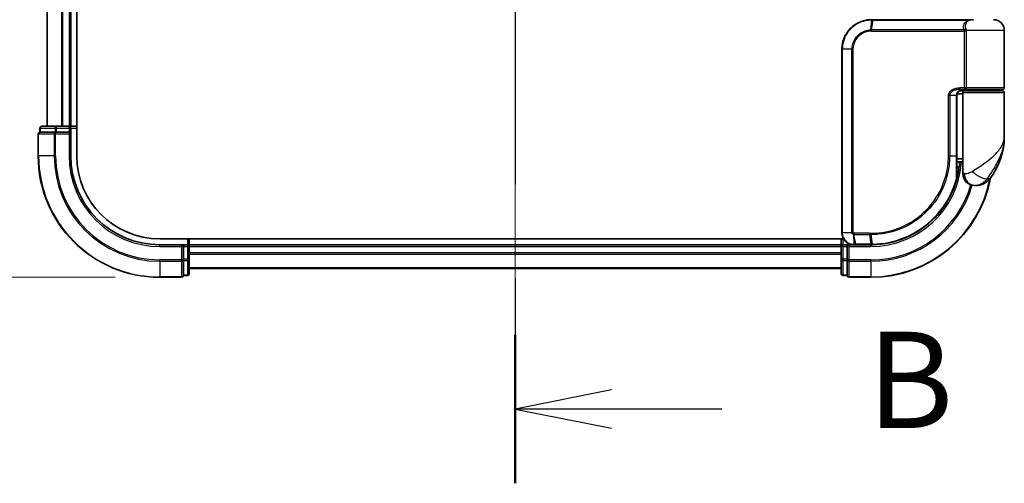
# Model space of a CAD drawing. Units: millimetres. Extents: x 72 to 8529, y 40 to 1866.
# Drawn here: x 2847 to 3013, y 618 to 697 of the extents above; entities that cross this region are included whole.
import ezdxf

# ---------------------------------------------------------------- set-up
doc = ezdxf.new("R2010")
doc.units = ezdxf.units.MM
doc.header["$LTSCALE"] = 5
doc.linetypes.add('CHAIN', pattern=[0.3543, 0.2362, -0.0295, 0.0591, -0.0295])
doc.layers.get('Defpoints').update_dxf_attribs({"lineweight": 25})
for name, color, linetype, lineweight in [('Centerline (ISO)', 131, 'Continuous', 18), ('Dimension (ISO)', 7, 'Continuous', 18), ('Section Line (ISO)', 7, 'CHAIN', 25), ('Visible (ISO)', 7, 'Continuous', 35), ('Visible Narrow (ISO)', 7, 'Continuous', 25)]:
    doc.layers.add(name, color=color, linetype=linetype, lineweight=lineweight)
doc.styles.add('Note Text (TK)', font='MS PGothic.ttf')
doc.dimstyles.new('Default - Method 1b (TK)', dxfattribs={"dimscale": 5, "dimtxt": 2.5, "dimasz": 2.5, "dimexe": 1, "dimexo": 1.5, "dimgap": 1, "dimtad": 1, "dimdsep": 46, "dimtxsty": 'Note Text (TK)', "dimblk": 'OPEN', "dimcen": 0.09, "dimdle": 5, "dimclrd": 100, "dimclre": 100, "dimclrt": 7, "dimadec": 1, "dimazin": 1, "dimtfac": 1, "dimtmove": 0, "dimatfit": 3, "dimldrblk": 'OPEN', "dimfxl": 1, "dimtolj": 1, "dimlwd": -1, "dimlwe": -1, "dimarcsym": 0})

# ---------------------------------------------------------------- blocks, each defined once
blk = doc.blocks.new('2dTransSection0')
at = {"layer": 'Section Line (ISO)', "linetype": 'CHAIN', "ltscale": 16.536415}
blk.add_line((151.93, 153.564), (151.93, 96.976), dxfattribs=at)
at = {"layer": 'Section Line (ISO)', "linetype": 'Continuous', "lineweight": 50}
blk.add_line((151.93, 100.834), (151.93, 96.976), dxfattribs=at)
at = {"layer": 'Section Line (ISO)', "linetype": 'Continuous'}
for p, q in [((154.43, 99.405), (151.93, 98.905)), ((154.43, 98.905), (151.93, 98.905)), ((151.93, 98.905), (154.43, 98.405)), ((157.29, 98.905), (154.43, 98.905))]:
    blk.add_line(p, q, dxfattribs=at)
at = {"layer": 'Section Line (ISO)', "insert": (161.062, 97.633), "char_height": 2.5, "attachment_point": 7, "style": 'Note Text (TK)'}
blk.add_mtext('B', dxfattribs=at)
blk = doc.blocks.new('_Open')
at = {"color": 0, "linetype": 'ByBlock', "lineweight": -2}
for p, q in [((-1, 0.167), (0, 0)), ((-1, -0.167), (0, 0)), ((0, 0), (-1, 0))]:
    blk.add_line(p, q, dxfattribs=at)
blk = doc.blocks.new('*D30')
at = {"layer": 'Defpoints', "color": 0}
for p in [(2870.8, 954.14), (2793.25, 653.14), (2870.8, 653.14)]:
    blk.add_point(p, dxfattribs=at)
at = {"layer": 'Dimension (ISO)', "color": 100}
for p, q in [((2863.3, 954.14), (2788.25, 954.14)), ((2793.25, 941.64), (2793.25, 665.64)), ((2863.3, 653.14), (2788.25, 653.14))]:
    blk.add_line(p, q, dxfattribs=at)
at = {"layer": 'Dimension (ISO)', "color": 100, "xscale": 12.5, "yscale": 12.5, "zscale": 12.5}
for p, rotation in [((2793.25, 954.14), 90), ((2793.25, 653.14), 270)]:
    blk.add_blockref('_Open', p, dxfattribs=dict(at, rotation=rotation))
at = {"layer": 'Dimension (ISO)', "color": 7, "insert": (2778.04, 640.68), "char_height": 12.5, "attachment_point": 4, "rotation": 90, "style": 'Note Text (TK)'}
blk.add_mtext('\\A1;\\fMS PGothic|b0|i0;{\\H16.1850;301±0.5 (ケース外形 / External)}', dxfattribs=at)

msp = doc.modelspace()

# ---------------------------------------------------------------- linework, layer by layer
at = {"layer": 'Centerline (ISO)', "linetype": 'CHAIN', "ltscale": 23.990969}
msp.add_line((2930.798, 968.8863), (2930.798, 638.3863), dxfattribs=at)
at = {"layer": 'Visible (ISO)'}
for p, q in [((2856.798, 673.6363), (2856.798, 933.6363)), ((2851.798, 928.6363), (2851.798, 678.6363)), ((2855.798, 678.6363), (2855.798, 928.6363)), ((2990.898, 696.6363), (2990.9216, 696.6363)), ((2990.9216, 696.6363), (2991.1789, 696.6363)), ((3007.2244, 696.6363), (2991.1789, 696.6363)), ((3013.298, 685.1363), (3013.298, 694.8363)), ((2985.898, 660.6363), (2985.898, 691.6363)), ((3005.7402, 684.6363), (3006.598, 684.6363)), ((3005.7557, 684.8363), (3006.9364, 684.8363)), ((3005.798, 684.6738), (3005.798, 684.6363)), ((3012.998, 684.6363), (3006.598, 684.6363)), ((3006.798, 684.6363), (3006.798, 684.8363)), ((3006.9364, 684.8363), (3012.998, 684.8363)), ((3012.798, 684.6363), (3012.798, 684.8363)), ((3005.3161, 673.6363), (3005.3161, 683.8363)), ((3006.298, 684.1363), (3005.3644, 684.1363)), ((3006.298, 684.3363), (3006.298, 672.6363)), ((3013.298, 676.8863), (3013.298, 684.3363)), ((2850.598, 678.3363), (2850.598, 677.6363)), ((2853.3758, 678.6363), (2850.898, 678.6363)), ((2855.498, 678.6363), (2853.3758, 678.6363)), ((2855.798, 678.6363), (2855.498, 678.6363)), ((2856.798, 678.6363), (2855.798, 678.6363)), ((2855.798, 677.6363), (2855.798, 678.3363)), ((2850.298, 677.3363), (2850.298, 673.6363)), ((2850.6693, 677.6363), (2850.598, 677.6363)), ((2850.6693, 677.6363), (2853.147, 677.6363)), ((2853.2369, 677.6363), (2853.147, 677.6363)), ((2853.3758, 677.6363), (2853.2369, 677.6363)), ((2853.3758, 677.6363), (2855.498, 677.6363)), ((2855.498, 677.3363), (2855.798, 677.6363)), ((2855.798, 677.6363), (2855.498, 677.6363)), ((2855.798, 673.6363), (2855.798, 677.6363)), ((3005.3154, 673.1363), (3006.298, 673.1363)), ((3005.3081, 671.8363), (3005.3472, 671.8363)), ((3006.298, 672.6363), (3005.3134, 672.6363)), ((3006.298, 670.6363), (3006.298, 672.6363)), ((3008.298, 668.6363), (3008.404, 668.6363)), ((3008.404, 668.6363), (3008.4756, 668.6363)), ((2986.166, 659.6363), (2870.798, 659.6363)), ((2875.798, 658.6363), (2875.798, 659.6363)), ((2985.798, 659.6363), (2985.798, 658.6363)), ((2874.798, 658.6363), (2870.798, 658.6363)), ((2874.798, 658.6363), (2874.498, 658.3363)), ((2875.498, 658.6363), (2874.798, 658.6363)), ((2874.798, 658.3363), (2874.798, 658.6363)), ((2874.798, 658.3363), (2874.798, 656.214)), ((2875.798, 658.3363), (2875.798, 658.6363)), ((2985.798, 658.6363), (2875.798, 658.6363)), ((2875.798, 656.214), (2875.798, 658.3363)), ((2985.798, 658.6363), (2985.798, 658.3363)), ((2985.798, 658.3363), (2985.798, 656.214)), ((2986.798, 658.6363), (2986.098, 658.6363)), ((2987.098, 658.3363), (2986.798, 658.6363)), ((2987.898, 658.6363), (2986.798, 658.6363)), ((2986.798, 658.6363), (2986.798, 658.3363)), ((2986.798, 656.214), (2986.798, 658.3363)), ((2987.9368, 658.6363), (2987.898, 658.6363)), ((2988.2632, 658.6363), (2987.9368, 658.6363)), ((2988.2632, 658.6363), (2990.798, 658.6363)), ((2874.798, 656.0751), (2874.798, 656.214)), ((2875.798, 653.7363), (2875.798, 656.214)), ((2985.798, 656.214), (2985.798, 653.7363)), ((2986.798, 656.214), (2986.798, 656.0751)), ((2874.798, 655.9853), (2874.798, 656.0751)), ((2874.798, 655.9853), (2874.798, 653.5075)), ((2875.798, 654.6363), (2985.798, 654.6363)), ((2986.798, 656.0751), (2986.798, 655.9853)), ((2986.798, 653.5075), (2986.798, 655.9853)), ((2870.798, 653.1363), (2874.498, 653.1363)), ((2874.798, 653.4363), (2874.798, 653.5075)), ((2874.798, 653.4363), (2875.498, 653.4363)), ((2986.098, 653.4363), (2986.798, 653.4363)), ((2986.798, 653.5075), (2986.798, 653.4363)), ((2987.098, 653.1363), (2990.798, 653.1363))]:
    msp.add_line(p, q, dxfattribs=at)
for centre, radius, start, end in [((3008.098, 694.8363), 1.8, 90, 99.413044), ((3011.498, 694.8363), 1.8, 0, 90), ((3006.598, 684.3363), 0.3, 90, 180), ((3012.998, 685.1363), 0.3, 270, 0), ((3012.998, 684.3363), 0.3, 0, 90), ((2850.898, 678.3363), 0.3, 90, 180), ((2855.498, 678.3363), 0.3, 0, 90), ((2850.598, 677.3363), 0.3, 90, 180), ((3001.8248, 676.8863), 11.4732, 321.713101, 0), ((2870.798, 673.6363), 20.5, 180, 270), ((2870.798, 673.6363), 15, 180, 270), ((2870.798, 673.6363), 14, 180, 270), ((3005.3472, 671.5363), 0.3, 351.786789, 90), ((2990.798, 673.6363), 15, 351.786789, 356.177446), ((2990.798, 673.6363), 20.5, 270, 349.640744), ((3008.298, 670.6363), 2, 180, 270), ((3008.4756, 671.6363), 3, 270, 321.713101), ((2875.498, 658.3363), 0.3, 0, 90), ((2986.098, 658.3363), 0.3, 90, 180), ((2874.498, 653.4363), 0.3, 270, 0), ((2875.498, 653.7363), 0.3, 270, 0), ((2986.098, 653.7363), 0.3, 180, 270), ((2987.098, 653.4363), 0.3, 180, 270)]:
    msp.add_arc(centre, radius, start, end, dxfattribs=at)
for points, knots in [([(2985.898, 691.6363), (2985.898, 691.9601), (2985.9296, 692.284), (2986.092, 693.1096), (2986.2714, 693.6011), (2986.8445, 694.6392), (2987.2863, 695.1575), (2988.4906, 696.1032), (2989.3093, 696.4552), (2990.4066, 696.6181), (2990.6522, 696.6363), (2990.898, 696.6363)], [0, 0, 0, 0, 0.0913307, 0.0913307, 0.23745982, 0.23745982, 0.427427676, 0.427427676, 0.674385889, 0.674385889, 0.744570863, 0.744570863, 0.744570863, 0.744570863]), ([(3006.401, 684.8363), (3006.2884, 684.8363), (3006.177, 684.8213), (3005.965, 684.7617), (3005.8646, 684.7171), (3005.6817, 684.5996), (3005.5998, 684.5268), (3005.4656, 684.3607), (3005.412, 684.2671), (3005.3421, 684.0777), (3005.3221, 683.9805), (3005.3165, 683.8678), (3005.3161, 683.852), (3005.3161, 683.8363)], [-0.215423171, -0.215423171, -0.215423171, -0.215423171, -0.172338537, -0.172338537, -0.129253902, -0.129253902, -0.086169268, -0.086169268, -0.04430497, -0.04430497, -0.006209349, -0.006209349, 0, 0, 0, 0]), ([(3005.3161, 673.6363), (3005.3161, 673.3966), (3005.3156, 673.157), (3005.3138, 672.6784), (3005.3124, 672.4393), (3005.3092, 671.9625), (3005.3073, 671.7247), (3005.3036, 671.251), (3005.3018, 671.015), (3005.299, 670.5457), (3005.298, 670.3123), (3005.298, 670.0806)], [0, 0, 0, 0, 0.071766583, 0.071766583, 0.143533166, 0.143533166, 0.215299749, 0.215299749, 0.287066332, 0.287066332, 0.358832916, 0.358832916, 0.358832916, 0.358832916]), ([(3005.6442, 671.4934), (3005.6066, 671.2328), (3005.563, 670.9809), (3005.4434, 670.3717), (3005.3598, 670.0328), (3005.3001, 669.8031), (3005.2902, 669.7663), (3005.2882, 669.7588)], [-0.354606802, -0.354606802, -0.354606802, -0.354606802, -0.272511339, -0.272511339, -0.141158597, -0.141158597, -0.094621819, -0.094621819, -0.094621819, -0.094621819]), ([(3005.2882, 669.7588), (3005.0382, 668.8247), (3004.6977, 667.9149), (3003.5931, 665.6564), (3002.6969, 664.3728), (3000.2338, 661.8036), (2998.5452, 660.6357), (2994.9208, 659.0848), (2992.9993, 658.6755), (2991.0839, 658.639)], [0, 0, 0, 0, 0.28433461, 0.28433461, 0.73927, 0.73927, 1.33068599, 1.33068599, 1.90032242, 1.90032242, 1.90032242, 1.90032242]), ([(2987.898, 658.6363), (2987.759, 658.6363), (2987.6199, 658.6508), (2987.0938, 658.7622), (2986.7281, 658.9648), (2986.236, 659.4813), (2986.0742, 659.7578), (2985.927, 660.2445), (2985.898, 660.4404), (2985.898, 660.6363)], [0, 0, 0, 0, 0.03629986, 0.03629986, 0.140197846, 0.140197846, 0.220119373, 0.220119373, 0.270070328, 0.270070328, 0.270070328, 0.270070328]), ([(2990.8172, 658.6363), (2990.814, 658.6363), (2990.8108, 658.6363), (2990.8044, 658.6363), (2990.8012, 658.6363), (2990.798, 658.6363)], [0, 0, 0, 0, 0.00095182673, 0.00095182673, 0.00190365346, 0.00190365346, 0.00190365346, 0.00190365346]), ([(2991.0839, 658.639), (2991.0394, 658.6381), (2990.995, 658.6375), (2990.9061, 658.6366), (2990.8616, 658.6363), (2990.8172, 658.6363)], [0.0000020884, 0.0000020884, 0.0000020884, 0.0000020884, 0.0132211098, 0.0132211098, 0.0264409742, 0.0264409742, 0.0264409742, 0.0264409742])]:
    msp.add_open_spline(points, degree=3, knots=knots, dxfattribs=at)
at = {"layer": 'Visible Narrow (ISO)'}
for p, q in [((2851.8675, 678.6363), (2851.8675, 928.6363)), ((2854.2081, 928.6363), (2854.2081, 678.6363)), ((2854.4385, 678.6363), (2854.4385, 928.6363)), ((2855.498, 928.6363), (2855.498, 678.6363)), ((2990.8895, 696.5481), (2990.7319, 694.9192)), ((2990.9108, 694.9241), (2991.148, 696.5484)), ((2991.148, 696.5484), (3007.2445, 696.5484)), ((2990.898, 694.712), (3006.5817, 694.712)), ((3006.5105, 694.9241), (2990.9108, 694.9241)), ((3006.8586, 694.712), (3006.5817, 694.712)), ((3006.5817, 685.1363), (3006.5817, 694.712)), ((3013.298, 694.8363), (3006.8512, 694.8363)), ((3006.8586, 694.712), (3006.8586, 685.1363)), ((2985.965, 691.6363), (2985.898, 691.6363)), ((2987.5908, 691.6363), (2985.965, 691.6363)), ((2985.965, 691.6363), (2985.965, 660.6363)), ((2987.5908, 660.6363), (2987.5908, 691.6363)), ((2987.5908, 691.6363), (2987.7663, 691.6363)), ((2987.7663, 691.6363), (2987.7663, 660.6363)), ((3006.5817, 685.1363), (3005.7771, 685.1363)), ((3006.098, 684.6363), (3006.098, 684.7987)), ((3006.8586, 685.1363), (3006.5817, 685.1363)), ((3013.298, 685.1363), (3006.8586, 685.1363)), ((3004.0845, 683.8363), (3003.8793, 683.8363)), ((3003.8793, 673.6363), (3003.8793, 683.8363)), ((3004.0845, 683.8363), (3004.0845, 673.6363)), ((3005.2343, 683.8363), (3004.0845, 683.8363)), ((3005.2343, 683.8363), (3005.3161, 683.8363)), ((3005.2343, 673.6363), (3005.2343, 683.8363)), ((3006.298, 684.3363), (3013.298, 684.3363)), ((2850.6693, 678.3363), (2850.598, 678.3363)), ((2850.6693, 678.3363), (2853.147, 678.3363)), ((2850.6693, 677.6363), (2850.6693, 678.3363)), ((2853.3758, 678.3363), (2853.147, 678.3363)), ((2853.147, 678.3363), (2853.147, 677.6363)), ((2853.3758, 678.3363), (2853.3758, 678.6363)), ((2853.3758, 678.3363), (2855.498, 678.3363)), ((2853.3758, 677.6363), (2853.3758, 678.3363)), ((2855.498, 678.3363), (2855.498, 678.6363)), ((2855.498, 678.3363), (2855.798, 678.3363)), ((2855.498, 678.3363), (2855.498, 677.6363)), ((2855.798, 678.3363), (2856.798, 678.3363)), ((2850.3693, 677.3363), (2850.298, 677.3363)), ((2850.3693, 673.6363), (2850.3693, 677.3363)), ((2850.3693, 677.3363), (2853.0081, 677.3363)), ((2853.0081, 677.3363), (2853.0081, 673.6363)), ((2853.2369, 677.3363), (2853.0081, 677.3363)), ((2853.2369, 677.3363), (2853.2369, 677.6363)), ((2853.2369, 673.6363), (2853.2369, 677.3363)), ((2853.2369, 677.3363), (2855.498, 677.3363)), ((2855.498, 677.3363), (2855.498, 673.6363)), ((2850.3693, 673.6363), (2850.298, 673.6363)), ((2853.0081, 673.6363), (2850.3693, 673.6363)), ((2853.0081, 673.6363), (2853.2369, 673.6363)), ((2855.498, 673.6363), (2855.798, 673.6363)), ((3004.0845, 673.6363), (3003.8793, 673.6363)), ((3004.0845, 673.6363), (3005.2343, 673.6363)), ((3005.2343, 673.6363), (3005.3161, 673.6363)), ((3005.6254, 671.5363), (3005.3058, 671.5363)), ((3006.5453, 670.6363), (3006.298, 670.6363)), ((3010.8303, 669.7775), (3010.4017, 669.7775)), ((2875.498, 659.6363), (2875.498, 658.6363)), ((2985.965, 660.6363), (2985.898, 660.6363)), ((2987.5908, 660.6363), (2985.965, 660.6363)), ((2986.098, 658.6363), (2986.098, 659.6363)), ((2987.5908, 660.6363), (2987.7663, 660.6363)), ((2987.8542, 660.3538), (2987.8958, 658.7244)), ((2990.5254, 660.5605), (2987.898, 660.5605)), ((2987.9147, 660.3484), (2990.5388, 660.3484)), ((2988.2229, 658.7241), (2987.9147, 660.3484)), ((2990.5388, 660.3484), (2990.7847, 658.7241)), ((2991.0504, 658.7267), (2990.811, 660.3484)), ((2870.798, 658.3363), (2870.798, 658.6363)), ((2870.798, 658.3363), (2874.498, 658.3363)), ((2874.498, 658.3363), (2874.498, 656.0751)), ((2874.798, 658.3363), (2875.498, 658.3363)), ((2875.498, 658.6363), (2875.498, 658.3363)), ((2875.498, 658.3363), (2875.498, 656.214)), ((2875.798, 658.3363), (2875.498, 658.3363)), ((2875.798, 658.3363), (2985.798, 658.3363)), ((2986.098, 658.3363), (2985.798, 658.3363)), ((2986.098, 658.3363), (2986.098, 658.6363)), ((2986.098, 656.214), (2986.098, 658.3363)), ((2986.098, 658.3363), (2986.798, 658.3363)), ((2987.098, 658.3363), (2990.798, 658.3363)), ((2987.098, 656.0751), (2987.098, 658.3363)), ((2990.7658, 658.7241), (2988.2229, 658.7241)), ((2990.798, 658.3363), (2990.798, 658.6363)), ((2875.498, 656.214), (2874.798, 656.214)), ((2875.798, 656.214), (2875.498, 656.214)), ((2875.498, 655.9853), (2875.498, 656.214)), ((2985.798, 657.2768), (2875.798, 657.2768)), ((2875.798, 657.0463), (2985.798, 657.0463)), ((2986.098, 656.214), (2985.798, 656.214)), ((2986.098, 656.214), (2986.098, 655.9853)), ((2986.798, 656.214), (2986.098, 656.214)), ((2874.498, 656.0751), (2870.798, 656.0751)), ((2870.798, 655.8464), (2870.798, 656.0751)), ((2870.798, 655.8464), (2874.498, 655.8464)), ((2870.798, 655.8464), (2870.798, 653.2075)), ((2874.798, 656.0751), (2874.498, 656.0751)), ((2874.498, 655.8464), (2874.498, 656.0751)), ((2874.498, 655.8464), (2874.498, 653.2075)), ((2874.798, 655.9853), (2875.498, 655.9853)), ((2875.498, 655.9853), (2875.498, 653.5075)), ((2985.798, 654.7058), (2875.798, 654.7058)), ((2986.098, 653.5075), (2986.098, 655.9853)), ((2986.098, 655.9853), (2986.798, 655.9853)), ((2987.098, 656.0751), (2986.798, 656.0751)), ((2990.798, 656.0751), (2987.098, 656.0751)), ((2987.098, 656.0751), (2987.098, 655.8464)), ((2987.098, 655.8464), (2990.798, 655.8464)), ((2987.098, 653.2075), (2987.098, 655.8464)), ((2990.798, 655.8464), (2990.798, 656.0751)), ((2990.798, 655.8464), (2990.798, 653.2075)), ((2874.498, 653.2075), (2870.798, 653.2075)), ((2870.798, 653.2075), (2870.798, 653.1363)), ((2874.498, 653.1363), (2874.498, 653.2075)), ((2875.498, 653.5075), (2874.798, 653.5075)), ((2875.498, 653.4363), (2875.498, 653.5075)), ((2986.098, 653.5075), (2986.098, 653.4363)), ((2986.798, 653.5075), (2986.098, 653.5075)), ((2990.798, 653.2075), (2987.098, 653.2075)), ((2987.098, 653.2075), (2987.098, 653.1363)), ((2990.798, 653.2075), (2990.798, 653.1363))]:
    msp.add_line(p, q, dxfattribs=at)
for centre, radius, start, end in [((2870.798, 673.6363), 20.4288, 180, 270), ((2870.798, 673.6363), 17.7899, 180, 270), ((2870.798, 673.6363), 17.5611, 180, 270), ((2870.798, 673.6363), 15.3, 180, 270), ((2990.798, 673.6363), 15.3, 270, 356.252506), ((2990.798, 673.6363), 20.4288, 270, 349.249827), ((2990.798, 673.6363), 17.5611, 270, 343.810129), ((2990.798, 673.6363), 17.7899, 270, 343.822313)]:
    msp.add_arc(centre, radius, start, end, dxfattribs=at)
for centre, major_axis, ratio, start_param, end_param in [((2990.898, 696.3363), (0, 0.3), 0.15663306, 0, 0.78717498), ((2990.9216, 696.3363), (0, 0.3), 0.15139972, 0, 0.78676796), ((2991.1789, 696.3363), (0, 0.3), 0.1459854, 0, 0.78539816), ((3007.2244, 696.3363), (0, 0.3), 0.09502504, 5.49778713, 6.28318531), ((2990.7738, 694.7078), (-0.0151, 0.2996), 0.14826546, 0.77990495, 1.56334239), ((2990.9418, 694.712), (0, 0.3), 0.1459854, 0.78539816, 1.57079633), ((3006.5279, 695.1363), (-0.279, -0.1103), 0.67015071, 1.25155475, 2.41000906), ((3006.5986, 694.8363), (-0.2975, -0.0385), 0.19613064, 1.46363585, 2.55891967), ((3005.7557, 685.1363), (0, -0.3), 0.07122749, 0, 1.57079633), ((2850.898, 678.3363), (0, 0.3), 0.76250914, 0, 1.57079633), ((2853.3758, 678.3363), (0, 0.3), 0.76250914, 0, 1.57079633), ((2850.598, 677.3363), (0, 0.3), 0.76250914, 0, 1.57079633), ((2853.2369, 677.3363), (0, 0.3), 0.76250914, 0, 1.57079633), ((3005.3472, 671.5363), (0, 0.3), 0.92724442, 4.71238898, 6.28318531), ((3005.3472, 671.5363), (0.2969, -0.0429), 0.33349685, 0, 0.40845905), ((3004.9984, 669.8364), (0.3, 0.001), 0.25089955, 5.49088536, 6.27005566), ((3004.9984, 669.8364), (0.2898, -0.0775), 0.01645502, 0, 0.76050835), ((3004.9984, 669.8364), (0.2898, -0.0775), 0.99879331, 0, 0.26176492), ((3008.404, 670.6363), (0, -2), 0.92935355, 4.71238898, 6.28318531), ((3008.9803, 671.0167), (1.663, -1.1111), 0.33974228, 4.24197934, 5.92106108), ((2987.9205, 660.5627), (-0.0379, -0.2976), 0.18881857, 4.7364159, 5.51435351), ((2987.9549, 660.5605), (0, -0.3), 0.18978102, 4.71238898, 5.49778714), ((2990.5709, 660.5605), (0, -0.3), 0.15142429, 4.71238898, 5.49778714), ((2990.8421, 660.5606), (0.0003, -0.3), 0.14744777, 4.71226438, 5.49831497), ((2987.898, 658.9363), (0, -0.3), 0.21466515, 5.49413637, 6.28318531), ((2987.9368, 658.9363), (0, -0.3), 0.19312066, 5.49656195, 6.28318531), ((2988.2632, 658.9363), (0, -0.3), 0.18978102, 5.49778714, 6.28318531), ((2990.798, 658.9363), (0, -0.3), 0.15170692, 5.49778714, 6.28318531), ((2990.8168, 658.9363), (0.0004, -0.3), 0.15267437, 5.49759253, 6.28318531), ((2991.0782, 658.9389), (0.0057, -0.2999), 0.14954447, 5.49569682, 6.28318531), ((2875.498, 656.214), (0.3, 0), 0.76250914, 4.71238898, 6.28318531), ((2986.098, 656.214), (-0.3, 0), 0.76250914, 0, 1.57079633), ((2874.498, 656.0751), (0.3, 0), 0.76250914, 4.71238898, 6.28318531), ((2987.098, 656.0751), (-0.3, 0), 0.76250914, 0, 1.57079633), ((2874.498, 653.4363), (0.3, 0), 0.76250914, 4.71238898, 6.28318531), ((2875.498, 653.7363), (0.3, 0), 0.76250914, 4.71238898, 6.28318531), ((2986.098, 653.7363), (-0.3, 0), 0.76250914, 0, 1.57079633), ((2987.098, 653.4363), (-0.3, 0), 0.76250914, 0, 1.57079633)]:
    msp.add_ellipse(centre, major_axis=major_axis, ratio=ratio, start_param=start_param, end_param=end_param, dxfattribs=at)
for points, knots in [([(2990.8647, 696.548), (2990.6227, 696.5471), (2990.381, 696.5284), (2989.3019, 696.3643), (2988.4992, 696.0157), (2987.3206, 695.0851), (2986.8889, 694.5765), (2986.3294, 693.5592), (2986.1543, 693.078), (2985.9958, 692.2701), (2985.965, 691.9531), (2985.965, 691.6363)], [-0.744570863, -0.744570863, -0.744570863, -0.744570863, -0.674385889, -0.674385889, -0.427427676, -0.427427676, -0.23745982, -0.23745982, -0.0913307, -0.0913307, 0, 0, 0, 0]), ([(2990.8895, 696.5481), (2990.8854, 696.5481), (2990.8812, 696.5481), (2990.873, 696.548), (2990.8688, 696.548), (2990.8647, 696.548)], [-0.00239156609, -0.00239156609, -0.00239156609, -0.00239156609, -0.00119578305, -0.00119578305, 0, 0, 0, 0]), ([(2991.148, 696.5484), (2991.1049, 696.5484), (2991.0618, 696.5484), (2990.9756, 696.5483), (2990.9325, 696.5482), (2990.8895, 696.5481)], [-0.0260179003, -0.0260179003, -0.0260179003, -0.0260179003, -0.0130089502, -0.0130089502, 0, 0, 0, 0]), ([(3006.5105, 694.9241), (3006.4686, 695.0305), (3006.4403, 695.1391), (3006.4056, 695.4224), (3006.4227, 695.5977), (3006.5562, 695.9812), (3006.7017, 696.1835), (3007.0079, 696.4235), (3007.1206, 696.4919), (3007.2445, 696.5484)], [0, 0, 0, 0, 0.046242434, 0.046242434, 0.120230328, 0.120230328, 0.21641459, 0.21641459, 0.262271201, 0.262271201, 0.262271201, 0.262271201]), ([(3007.8041, 696.6119), (3007.5302, 696.5661), (3007.2831, 696.4583), (3006.9214, 696.1728), (3006.7992, 695.9995), (3006.6915, 695.6708), (3006.6805, 695.5205), (3006.7178, 695.2777), (3006.7453, 695.1846), (3006.7849, 695.0934)], [-0.317315327, -0.317315327, -0.317315327, -0.317315327, -0.21641459, -0.21641459, -0.120230328, -0.120230328, -0.046242434, -0.046242434, 0, 0, 0, 0]), ([(3008.0992, 696.6363), (3007.9437, 696.6363), (3007.7918, 696.6254), (3007.5068, 696.5934), (3007.3707, 696.572), (3007.2445, 696.5484)], [-0.0897837644, -0.0897837644, -0.0897837644, -0.0897837644, -0.0447458906, -0.0447458906, 0, 0, 0, 0]), ([(2987.5908, 691.6363), (2987.5908, 692.2659), (2987.7808, 692.8931), (2988.3777, 693.8054), (2988.7133, 694.1378), (2989.3998, 694.5816), (2989.729, 694.7265), (2990.2884, 694.8724), (2990.5094, 694.907), (2990.7319, 694.9192)], [-0.472872473, -0.472872473, -0.472872473, -0.472872473, -0.295487885, -0.295487885, -0.164159936, -0.164159936, -0.063138437, -0.063138437, 0, 0, 0, 0]), ([(2990.7293, 694.7078), (2990.5205, 694.6973), (2990.3129, 694.6659), (2989.7867, 694.5316), (2989.4764, 694.397), (2988.8285, 693.9831), (2988.511, 693.672), (2987.9462, 692.8166), (2987.7663, 692.2275), (2987.7663, 691.6363)], [0, 0, 0, 0, 0.063138437, 0.063138437, 0.164159936, 0.164159936, 0.295487885, 0.295487885, 0.472872473, 0.472872473, 0.472872473, 0.472872473]), ([(2990.898, 694.712), (2990.87, 694.712), (2990.842, 694.7116), (2990.7857, 694.7102), (2990.7575, 694.7092), (2990.7293, 694.7078)], [0, 0, 0, 0, 0.0084562629, 0.0084562629, 0.0169910591, 0.0169910591, 0.0169910591, 0.0169910591]), ([(2990.7319, 694.9192), (2990.7618, 694.9209), (2990.7918, 694.9221), (2990.8514, 694.9237), (2990.8811, 694.9241), (2990.9108, 694.9241)], [-0.0169910591, -0.0169910591, -0.0169910591, -0.0169910591, -0.0084562629, -0.0084562629, 0, 0, 0, 0]), ([(3006.5743, 694.7741), (3006.5686, 694.7981), (3006.5614, 694.8213), (3006.5412, 694.8733), (3006.527, 694.9007), (3006.5105, 694.9241)], [-0.0350983256, -0.0350983256, -0.0350983256, -0.0350983256, -0.0203174121, -0.0203174121, 0, 0, 0, 0]), ([(3006.5817, 694.712), (3006.5817, 694.7224), (3006.5811, 694.7329), (3006.5786, 694.7537), (3006.5768, 694.764), (3006.5743, 694.7741)], [0, 0, 0, 0, 0.0062711255, 0.0062711255, 0.0125422509, 0.0125422509, 0.0125422509, 0.0125422509]), ([(3006.7849, 695.0934), (3006.8023, 695.0533), (3006.8172, 695.0063), (3006.8382, 694.9172), (3006.8455, 694.8773), (3006.8512, 694.8363)], [0, 0, 0, 0, 0.0203174121, 0.0203174121, 0.0350983256, 0.0350983256, 0.0350983256, 0.0350983256]), ([(3006.8512, 694.8363), (3006.8536, 694.8159), (3006.8555, 694.7953), (3006.8579, 694.7538), (3006.8586, 694.7329), (3006.8586, 694.712)], [-0.0125422509, -0.0125422509, -0.0125422509, -0.0125422509, -0.0062711255, -0.0062711255, 0, 0, 0, 0]), ([(3003.8793, 683.8363), (3003.8793, 683.895), (3003.8851, 683.9538), (3003.9145, 684.1038), (3003.9467, 684.1931), (3004.0465, 684.3852), (3004.1214, 684.4838), (3004.3056, 684.6698), (3004.4182, 684.754), (3004.7254, 684.9345), (3004.9306, 685.012), (3005.3494, 685.1125), (3005.5634, 685.1363), (3005.7771, 685.1363)], [0, 0, 0, 0, 0.017629961, 0.017629961, 0.045837897, 0.045837897, 0.082508215, 0.082508215, 0.124248398, 0.124248398, 0.189170086, 0.189170086, 0.253166048, 0.253166048, 0.253166048, 0.253166048]), ([(3005.7557, 684.8363), (3005.5672, 684.8363), (3005.3785, 684.818), (3005.0095, 684.7407), (3004.8288, 684.6811), (3004.5584, 684.5422), (3004.4594, 684.4774), (3004.2973, 684.3344), (3004.2315, 684.2585), (3004.1438, 684.1108), (3004.1154, 684.042), (3004.0896, 683.9267), (3004.0845, 683.8815), (3004.0845, 683.8363)], [-0.253166048, -0.253166048, -0.253166048, -0.253166048, -0.189170086, -0.189170086, -0.124248398, -0.124248398, -0.082508215, -0.082508215, -0.045837897, -0.045837897, -0.017629961, -0.017629961, 0, 0, 0, 0]), ([(3005.2343, 683.8363), (3005.2343, 683.9226), (3005.2472, 684.0102), (3005.3126, 684.2274), (3005.3843, 684.3516), (3005.6013, 684.592), (3005.7625, 684.6954), (3006.086, 684.8107), (3006.2432, 684.8363), (3006.401, 684.8363)], [0, 0, 0, 0, 0.033693847, 0.033693847, 0.087604003, 0.087604003, 0.157687206, 0.157687206, 0.215423171, 0.215423171, 0.215423171, 0.215423171]), ([(3006.9364, 684.8363), (3006.886, 684.8363), (3006.8365, 684.8442), (3006.748, 684.8758), (3006.7083, 684.8988), (3006.6498, 684.9522), (3006.6283, 684.9798), (3006.6002, 685.0343), (3006.5914, 685.0596), (3006.5833, 685.1027), (3006.5817, 685.1195), (3006.5817, 685.1363)], [-0.102880018, -0.102880018, -0.102880018, -0.102880018, -0.074044525, -0.074044525, -0.046929629, -0.046929629, -0.026072016, -0.026072016, -0.010027698, -0.010027698, 0, 0, 0, 0]), ([(3006.8586, 685.1363), (3006.8586, 685.1195), (3006.8589, 685.1027), (3006.8607, 685.0596), (3006.8626, 685.0343), (3006.8687, 684.9798), (3006.8734, 684.9522), (3006.8861, 684.8988), (3006.8947, 684.8758), (3006.9141, 684.8442), (3006.9251, 684.8363), (3006.9364, 684.8363)], [0, 0, 0, 0, 0.010027698, 0.010027698, 0.026072016, 0.026072016, 0.046929629, 0.046929629, 0.074044525, 0.074044525, 0.102880018, 0.102880018, 0.102880018, 0.102880018]), ([(3007.8901, 671.0167), (3008.4907, 671.4019), (3009.1268, 671.8128), (3010.1234, 672.5147), (3010.5046, 672.7993), (3010.8534, 673.0832), (3011.2278, 673.388), (3011.5714, 673.6972), (3012.3546, 674.5066), (3012.725, 675.0067), (3013.186, 675.9679), (3013.298, 676.4286), (3013.298, 676.8863)], [1.040083918, 1.040083918, 1.040083918, 1.040083918, 1.18712019, 1.18712019, 1.284415628, 1.284415628, 1.284415628, 1.388876366, 1.388876366, 1.556013547, 1.556013547, 1.708059124, 1.708059124, 1.708059124, 1.708059124]), ([(3013.298, 676.8863), (3013.298, 676.3319), (3013.2371, 675.774), (3012.9867, 674.6099), (3012.7855, 674.0042), (3012.361, 673.024), (3012.1749, 672.6495), (3011.9728, 672.2803), (3011.7845, 671.9364), (3011.5791, 671.5917), (3011.0458, 670.7417), (3010.7077, 670.244), (3010.4017, 669.7775)], [-1.708059124, -1.708059124, -1.708059124, -1.708059124, -1.556013547, -1.556013547, -1.388876366, -1.388876366, -1.284415628, -1.284415628, -1.284415628, -1.18712019, -1.18712019, -1.040083918, -1.040083918, -1.040083918, -1.040083918]), ([(2990.7978, 660.5606), (2991.6427, 660.5614), (2992.49, 660.644), (2994.656, 661.071), (2995.9517, 661.5442), (2998.6103, 663.0203), (2999.9182, 664.12), (3002.1137, 666.8361), (3002.9561, 668.4871), (3003.7273, 671.3445), (3003.8793, 672.4903), (3003.8793, 673.6363)], [0.00000222, 0.00000222, 0.00000222, 0.00000222, 0.25514368, 0.25514368, 0.66337358, 0.66337358, 1.16534336, 1.16534336, 1.70924797, 1.70924797, 2.0530218, 2.0530218, 2.0530218, 2.0530218]), ([(3004.0845, 673.6363), (3004.0845, 672.472), (3003.9306, 671.3079), (3003.1492, 668.4044), (3002.2956, 666.7262), (3000.0691, 663.9646), (2998.7421, 662.8459), (2996.0432, 661.3449), (2994.7275, 660.8641), (2992.5284, 660.4313), (2991.6683, 660.3482), (2990.811, 660.3484)], [-2.0530218, -2.0530218, -2.0530218, -2.0530218, -1.70924797, -1.70924797, -1.16534336, -1.16534336, -0.66337358, -0.66337358, -0.25514368, -0.25514368, 0, 0, 0, 0]), ([(3005.2092, 669.7835), (3005.2095, 670.411), (3005.2173, 671.0498), (3005.2297, 672.3378), (3005.2343, 672.987), (3005.2343, 673.6363)], [-0.384000488, -0.384000488, -0.384000488, -0.384000488, -0.192000244, -0.192000244, 0, 0, 0, 0]), ([(3005.2984, 669.8364), (3005.3002, 669.8437), (3005.3093, 669.8798), (3005.3641, 670.1048), (3005.441, 670.437), (3005.5509, 671.034), (3005.5909, 671.2809), (3005.6254, 671.5363)], [0.094621819, 0.094621819, 0.094621819, 0.094621819, 0.141158597, 0.141158597, 0.272511339, 0.272511339, 0.354606802, 0.354606802, 0.354606802, 0.354606802]), ([(2991.0504, 658.7267), (2992.9605, 658.7609), (2994.8778, 659.1672), (2998.4932, 660.7101), (3000.1767, 661.8727), (3002.6305, 664.4289), (3003.5227, 665.7056), (3004.6218, 667.9509), (3004.9606, 668.8552), (3005.2092, 669.7835)], [-1.90032242, -1.90032242, -1.90032242, -1.90032242, -1.33068599, -1.33068599, -0.73927, -0.73927, -0.28433461, -0.28433461, 0, 0, 0, 0]), ([(3006.5453, 670.6363), (3006.6127, 670.6363), (3006.6934, 670.6395), (3006.9188, 670.6629), (3007.0762, 670.6904), (3007.3793, 670.7745), (3007.5222, 670.8258), (3007.7383, 670.927), (3007.8175, 670.9701), (3007.8901, 671.0167)], [-0.103735498, -0.103735498, -0.103735498, -0.103735498, -0.080268089, -0.080268089, -0.046429247, -0.046429247, -0.017857403, -0.017857403, 0, 0, 0, 0]), ([(3010.4017, 669.7775), (3010.3052, 669.6378), (3010.1989, 669.5084), (3009.904, 669.2049), (3009.7045, 669.0511), (3009.2645, 668.7987), (3009.0242, 668.7162), (3008.6598, 668.646), (3008.5226, 668.6363), (3008.404, 668.6363)], [0, 0, 0, 0, 0.017857403, 0.017857403, 0.046429247, 0.046429247, 0.080268089, 0.080268089, 0.103735498, 0.103735498, 0.103735498, 0.103735498]), ([(2985.965, 660.6363), (2985.965, 660.4507), (2985.9923, 660.2652), (2986.1304, 659.804), (2986.2822, 659.5416), (2986.7449, 659.0492), (2987.0892, 658.8539), (2987.5878, 658.7421), (2987.7199, 658.7266), (2987.8523, 658.7249)], [-0.270070328, -0.270070328, -0.270070328, -0.270070328, -0.220119373, -0.220119373, -0.140197846, -0.140197846, -0.03629986, -0.03629986, 0, 0, 0, 0]), ([(2987.8542, 660.3538), (2987.836, 660.3571), (2987.8181, 660.3619), (2987.7809, 660.3749), (2987.7617, 660.3836), (2987.7309, 660.4012), (2987.7188, 660.409), (2987.6951, 660.4269), (2987.6835, 660.4369), (2987.6601, 660.4606), (2987.6483, 660.4744), (2987.6292, 660.5026), (2987.6218, 660.515), (2987.608, 660.5446), (2987.6013, 660.5616), (2987.5931, 660.5998), (2987.5908, 660.6177), (2987.5908, 660.6363)], [-0.0130654112, -0.0130654112, -0.0130654112, -0.0130654112, -0.0107477423, -0.0107477423, -0.0081464265, -0.0081464265, -0.0064460604, -0.0064460604, -0.0047560594, -0.0047560594, -0.0029607108, -0.0029607108, -0.0018023656, -0.0018023656, -0.0006932175, -0.0006932175, 0, 0, 0, 0]), ([(2987.7663, 660.6363), (2987.7663, 660.6339), (2987.7666, 660.6316), (2987.768, 660.6257), (2987.7693, 660.6222), (2987.7728, 660.6155), (2987.7748, 660.6122), (2987.7807, 660.6043), (2987.7847, 660.5999), (2987.7933, 660.592), (2987.7977, 660.5885), (2987.807, 660.5822), (2987.8119, 660.5793), (2987.8245, 660.573), (2987.8326, 660.5698), (2987.8483, 660.5652), (2987.8558, 660.5637), (2987.8634, 660.5627)], [0, 0, 0, 0, 0.0006932175, 0.0006932175, 0.0018023656, 0.0018023656, 0.0029607108, 0.0029607108, 0.0047560594, 0.0047560594, 0.0064460604, 0.0064460604, 0.0081464265, 0.0081464265, 0.0107477423, 0.0107477423, 0.0130654112, 0.0130654112, 0.0130654112, 0.0130654112]), ([(2987.9147, 660.3484), (2987.9045, 660.3484), (2987.8943, 660.3488), (2987.8741, 660.3507), (2987.864, 660.352), (2987.8542, 660.3538)], [-0.00352248536, -0.00352248536, -0.00352248536, -0.00352248536, -0.00176124268, -0.00176124268, 0, 0, 0, 0]), ([(2987.8634, 660.5627), (2987.8691, 660.562), (2987.8749, 660.5614), (2987.8864, 660.5607), (2987.8922, 660.5605), (2987.898, 660.5605)], [0, 0, 0, 0, 0.00176124268, 0.00176124268, 0.00352248536, 0.00352248536, 0.00352248536, 0.00352248536]), ([(2990.5254, 660.5605), (2990.5708, 660.5605), (2990.6162, 660.5605), (2990.707, 660.5606), (2990.7524, 660.5606), (2990.7978, 660.5606)], [0, 0, 0, 0, 0.013713761, 0.013713761, 0.0274275021, 0.0274275021, 0.0274275021, 0.0274275021]), ([(2990.811, 660.3484), (2990.7656, 660.3484), (2990.7202, 660.3484), (2990.6295, 660.3484), (2990.5841, 660.3484), (2990.5388, 660.3484)], [-0.0274275021, -0.0274275021, -0.0274275021, -0.0274275021, -0.013713761, -0.013713761, 0, 0, 0, 0]), ([(2987.8523, 658.7249), (2987.8595, 658.7248), (2987.8668, 658.7247), (2987.8812, 658.7245), (2987.8885, 658.7245), (2987.8958, 658.7244)], [-0.00396002175, -0.00396002175, -0.00396002175, -0.00396002175, -0.00198001088, -0.00198001088, 0, 0, 0, 0]), ([(2987.8958, 658.7244), (2987.9512, 658.7243), (2988.0067, 658.7242), (2988.1158, 658.7241), (2988.1694, 658.7241), (2988.2229, 658.7241)], [-0.0332621899, -0.0332621899, -0.0332621899, -0.0332621899, -0.0162975222, -0.0162975222, 0, 0, 0, 0]), ([(2990.7658, 658.7241), (2990.769, 658.7241), (2990.7721, 658.7241), (2990.7784, 658.7241), (2990.7816, 658.7241), (2990.7847, 658.7241)], [-0.00190365346, -0.00190365346, -0.00190365346, -0.00190365346, -0.00095182673, -0.00095182673, 0, 0, 0, 0]), ([(2990.7847, 658.7241), (2990.829, 658.7242), (2990.8733, 658.7244), (2990.9618, 658.7253), (2991.0061, 658.7259), (2991.0504, 658.7267)], [-0.0264409742, -0.0264409742, -0.0264409742, -0.0264409742, -0.0132211098, -0.0132211098, 0, 0, 0, 0])]:
    msp.add_open_spline(points, degree=3, knots=knots, dxfattribs=at)
msp.add_open_spline([(3005.298, 670.0805), (3005.298, 669.999), (3005.2981, 669.9176), (3005.2984, 669.8364)], degree=3, dxfattribs=at)

# ---------------------------------------------------------------- block references
at = {"layer": 'Section Line (ISO)', "xscale": 6.5, "yscale": 6.5, "zscale": 6.5}
msp.add_blockref('2dTransSection0', (1943.25, -12), dxfattribs=at)

# ---------------------------------------------------------------- dimensions: what is measured, and where the dimension line sits
at = {"layer": 'Dimension (ISO)', "color": 100}
dim = msp.add_linear_dim(base=(2793.2476, 653.1363), p1=(2870.798, 954.1363), p2=(2870.798, 653.1363), angle=90, text='\\fMS PGothic|b0|i0;{\\H16.1850;<>±0.5 (ケース外形 / External)}', dimstyle='Default - Method 1b (TK)', override={"dimdec": 0, "dimtdec": 0, "dimtofl": 0, "dimatfit": 1}, dxfattribs=at)
dim.commit()
dim.dimension.update_dxf_attribs({"geometry": '*D30', "text_midpoint": (2793.2476, 803.6363), "dimtype": 160})

doc.saveas('drawing.dxf')
